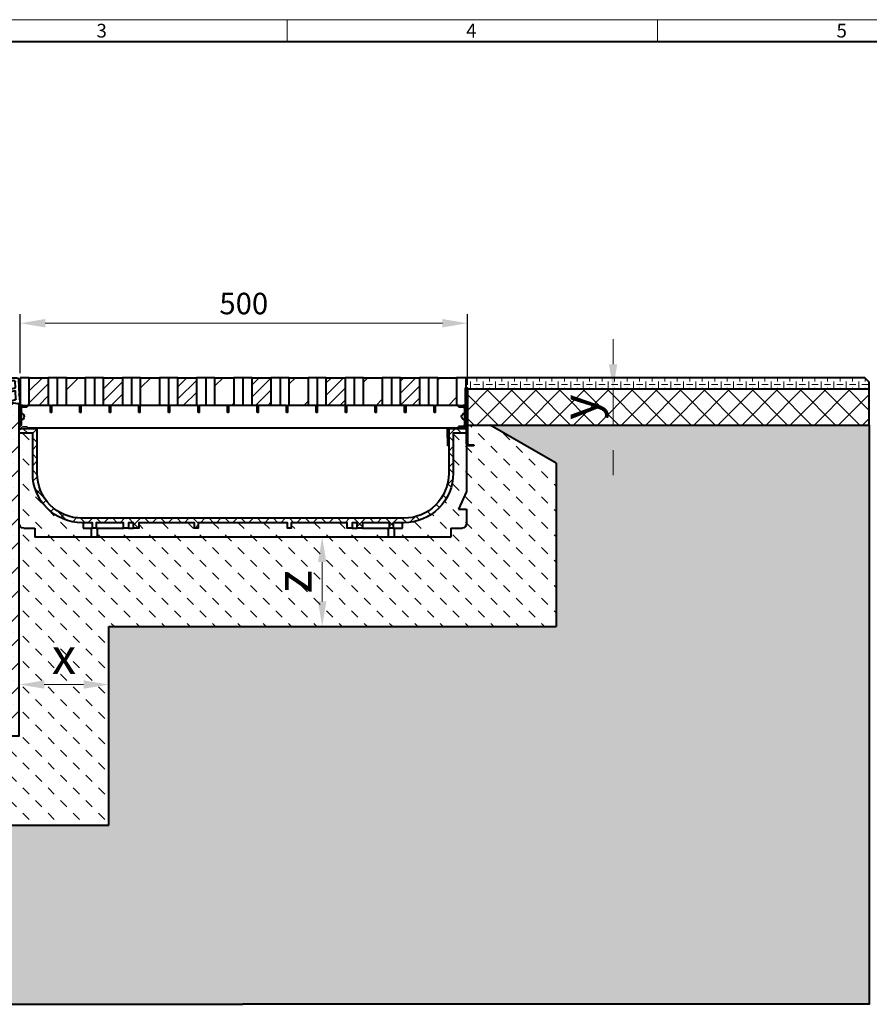
# Model space of a CAD drawing. Units: millimetres. Extents: x -2785 to 5488, y 0 to 1680.
# Drawn here: x 889 to 1839, y 580 to 1680 of the extents above; entities that cross this region are included whole.
import ezdxf
from ezdxf import colors
from ezdxf.entities.mleader import LeaderData, LeaderLine
from ezdxf.math import Vec2, Vec3

# ---------------------------------------------------------------- set-up
doc = ezdxf.new("R2010")
doc.units = ezdxf.units.MM
doc.header["$LTSCALE"] = 15
doc.header["$PDSIZE"] = -1
doc.layers.get('0').update_dxf_attribs({"lineweight": 40})
doc.layers.get('Defpoints').update_dxf_attribs({"lineweight": 40})
for name, color, linetype, lineweight in [('HAURATON_ConstructionSite_Contour', 7, 'Continuous', 40), ('HAURATON_ConstructionSite_Hatching', 8, 'Continuous', 15), ('HAURATON_Dimensioning', 1, 'Continuous', 20), ('HAURATON_Frame_LOGO', 1, 'Continuous', 20), ('HAURATON_Product_Hatching', 1, 'Continuous', 15), ('HAURATON_ProductGrating_Contour', 7, 'Continuous', 40), ('HAURATON_ProductGrating_Hatching', 9, 'Continuous', 15)]:
    doc.layers.add(name, color=color, linetype=linetype, lineweight=lineweight)
doc.layers.add('HAURATON_Text_Macro', color=112, linetype='Continuous')
doc.styles.add('Hauraton_Platzhalter', font='arial.ttf', dxfattribs={"width": 0.948})
doc.styles.get("Standard").update_dxf_attribs({"font": 'arial.ttf'})
doc.dimstyles.new('Bem M1_8_text_3', dxfattribs={"dimscale": 8, "dimtxt": 3, "dimasz": 3.5, "dimexe": 1.25, "dimexo": 0.625, "dimgap": 0.825, "dimtad": 1, "dimtxsty": 'Hauraton_Platzhalter', "dimcen": 3.5, "dimclrd": 256, "dimclrt": 256, "dimazin": 0, "dimtfac": 1, "dimtmove": 0, "dimatfit": 3, "dimfxl": 1, "dimtfillclr": 256, "dimlwd": -1, "dimarcsym": 0})
doc.dimstyles.new('Bem M1_8_text_5', dxfattribs={"dimscale": 8, "dimtxt": 5, "dimasz": 3.5, "dimexe": 1.25, "dimexo": 0.625, "dimgap": 0.825, "dimtad": 1, "dimtxsty": 'Hauraton_Platzhalter', "dimcen": 3.5, "dimclrd": 256, "dimclrt": 256, "dimazin": 0, "dimtfac": 1, "dimtmove": 0, "dimatfit": 3, "dimfxl": 1, "dimtfillclr": 256, "dimlwd": -1, "dimarcsym": 0})

# ---------------------------------------------------------------- blocks, each defined once
blk = doc.blocks.new('WBLOCK_FrameLogo_M15zu1')
at = {"linetype": 'Continuous'}
for p, q in [((4455, 3149.5), (0, 3149.5)), ((2227.5, 3149.5), (2227.5, 3103)), ((3003.6, 3149.5), (3003.6, 3103))]:
    blk.add_line(p, q, dxfattribs=at)
at = {"linetype": 'Continuous', "lineweight": 40}
blk.add_line((4408.4, 3103), (46.6, 3103), dxfattribs=at)
at = {"char_height": 28.7, "attachment_point": 1, "style": 'Hauraton_Platzhalter'}
for s, insert in [('3', (1827.8, 3140.9)), ('4', (2602.6, 3140.9)), ('5', (3378.8, 3140.9))]:
    blk.add_mtext(s, dxfattribs=dict(at, insert=insert))
blk = doc.blocks.new('SF-460')
at = {"layer": 'HAURATON_Product_Hatching'}
h = blk.add_hatch(dxfattribs=at)
h.set_pattern_fill('SACNCR', color=256, scale=8, angle=90)
h.set_pattern_definition([(135, (-1111.08, 321.95), (-13.47038, -13.47038), []), (135, (-1111.08, 335.42), (-13.47038, -13.47038), [0, -19.05])])
h.paths.add_polyline_path([(310, -28.5, -0.239713), (308.2, -29.1), (302.1, -28.2, 0.184602), (301.1, -28.2), (300.2, -28.5, 0.151452), (299, -29.2, 0.235715), (298.7, -31, 0.127632), (299, -31.6), (299.7, -32.3, -0.234482), (300, -33.1, -0.240571), (299.2, -35), (298.8, -35.2, -0.15603), (296.5, -36), (295, -36, -0.19065), (293.1, -35.2), (293.1, -35.2, -0.207201), (292, -32.6), (292, -32.3, 0.063834), (292.3, -31.3, -0.22989), (292.7, -30.5, 0.142349), (295.6, -27.1, 0.15696), (295.8, -24), (293.7, -14.6, 0.348914), (291.7, -13.1), (268.3, -13.1, 0.347353), (266.3, -14.6), (264.1, -23.9, 0.155499), (264.4, -27, 0.147274), (267.3, -30.6), (267.8, -31.4, -0.09902), (268, -32.4), (268, -32.7, -0.203308), (266.9, -35.2, -0.194816), (265, -36), (263.5, -36, -0.158507), (261.1, -35.2), (261, -35.1, -0.239952), (260, -33.1), (260, -33), (260, -33, -0.197273), (260.3, -32.3), (261, -31.6, 0.197273), (261.4, -30.5, 0.177783), (260.9, -29.2, 0.151452), (259.8, -28.5), (258.7, -28.2, 0.146585), (257.9, -28.2), (251.8, -29.1, -0.239713), (250, -28.5), (250, -400.1), (310, -400.1)])
h = blk.add_hatch(dxfattribs=at)
h.set_pattern_fill('ANSI37', color=256, scale=4)
h.set_pattern_definition([(45, (-3136.897, 325.889), (-8.980256, 8.980256), []), (135, (-3136.897, 325.889), (-8.980256, -8.980256), [])])
h.paths.add_polyline_path([(235, -107), (235, -62), (250, -62), (250, -57), (231, -57, 0.414214), (230, -58), (230, -107, -0.414214), (180, -157), (-180, -157, -0.414214), (-230, -107), (-230, -76), (-230.2, -76), (-230, -69.5), (-230, -58, 0.414214), (-231, -57), (-250, -57), (-250, -62), (-235, -62), (-235, -107, 0.414214), (-180, -162), (-168, -162), (-168, -168), (-164, -168), (-164, -162), (-133.5, -162), (-133.5, -168), (-127.8, -168), (-127.8, -162), (-122.2, -162), (-122.2, -168), (-116.5, -168), (-116.5, -162), (-54, -162), (-54, -168), (-50, -168), (-50, -162), (50, -162), (50, -168), (54, -168), (54, -162), (116.5, -162), (116.5, -168), (122.2, -168), (122.2, -162), (127.8, -162), (127.8, -168), (133.5, -168), (133.5, -162), (164, -162), (164, -168), (168, -168), (168, -162), (180, -162, 0.414214)])
at = {"layer": 'HAURATON_ProductGrating_Contour'}
for p, q in [((-249.1, 0), (-249.1, -11.5)), ((-249.1, 0), (-238.8, 0)), ((-217.7, 0), (-238.8, 0)), ((-238.8, 0), (-238.8, -31)), ((-217.7, -31), (-217.7, 0)), ((-217.7, 0), (-207.5, 0)), ((-207.5, 0), (-207.5, -31)), ((-207.5, 0), (-197.3, 0)), ((-176.2, 0), (-197.3, 0)), ((-197.3, 0), (-197.3, -31)), ((-176.2, -31), (-176.2, 0)), ((-176.2, 0), (-166, 0)), ((-166, 0), (-166, -31)), ((-166, 0), (-155.8, 0)), ((-155.8, 0), (-155.8, -31)), ((-134.7, 0), (-155.8, 0)), ((-134.7, -31), (-134.7, 0)), ((-134.7, 0), (-124.5, 0)), ((-124.5, 0), (-124.5, -31)), ((-124.5, 0), (-114.3, 0)), ((-114.3, 0), (-114.3, -31)), ((-93.2, 0), (-114.3, 0)), ((-93.2, -31), (-93.2, 0)), ((-93.2, 0), (-83, 0)), ((-83, 0), (-83, -31)), ((-83, 0), (-72.8, 0)), ((-72.8, 0), (-72.8, -31)), ((-51.7, 0), (-72.8, 0)), ((-51.7, -31), (-51.7, 0)), ((-51.7, 0), (-41.5, 0)), ((-41.5, 0), (-41.5, -31)), ((-41.5, 0), (-31.3, 0)), ((-31.3, 0), (-31.3, -31)), ((-10.2, 0), (-31.3, 0)), ((-10.2, -31), (-10.2, 0)), ((-10.2, 0), (0, 0)), ((0, 0), (0, -31)), ((0, 0), (10.2, 0)), ((10.2, 0), (10.2, -31)), ((31.3, 0), (10.2, 0)), ((31.3, -31), (31.3, 0)), ((31.3, 0), (41.5, 0)), ((41.5, 0), (41.5, -31)), ((41.5, 0), (51.7, 0)), ((51.7, 0), (51.7, -31)), ((72.8, 0), (51.7, 0)), ((72.8, -31), (72.8, 0)), ((72.8, 0), (83, 0)), ((83, 0), (83, -31)), ((83, 0), (93.2, 0)), ((93.2, 0), (93.2, -31)), ((114.3, 0), (93.2, 0)), ((114.3, -31), (114.3, 0)), ((114.3, 0), (124.5, 0)), ((124.5, 0), (124.5, -31)), ((124.5, 0), (134.7, 0)), ((134.7, 0), (134.7, -31)), ((155.8, 0), (134.7, 0)), ((155.8, -31), (155.8, 0)), ((155.8, 0), (166, 0)), ((166, 0), (166, -31)), ((166, 0), (176.2, 0)), ((197.3, 0), (176.2, 0)), ((176.2, 0), (176.2, -31)), ((197.3, -31), (197.3, 0)), ((197.3, 0), (207.5, 0)), ((207.5, 0), (207.5, -31)), ((207.5, 0), (217.7, 0)), ((217.7, 0), (217.7, -31)), ((238.8, 0), (217.7, 0)), ((238.8, -31), (238.8, 0)), ((238.8, 0), (249, 0)), ((249, 0), (249, -31)), ((250.8, -2), (250.2, -18.8)), ((307.1, 0), (252.9, 0)), ((254.3, -11), (254.6, -4.1)), ((255.1, -3.6), (266, -3.6)), ((266.4, -3.9), (268.4, -9.4)), ((271.7, -9.8), (269.7, -4.3)), ((270.2, -3.6), (278, -3.6)), ((278, -10.1), (272.2, -10.1)), ((278.5, -4.1), (278.5, -9.6)), ((281.5, -9.6), (281.5, -4.1)), ((282, -3.6), (289.8, -3.6)), ((287.8, -10.1), (282, -10.1)), ((290.3, -4.3), (288.3, -9.8)), ((291.6, -9.4), (293.6, -3.9)), ((294, -3.6), (304.9, -3.6)), ((305.4, -4.1), (305.7, -11)), ((309.7, -18.8), (309.2, -2)), ((-251, -12.1), (-251, -74)), ((-250, -74), (-250, -12.1)), ((-249.9, -12.1), (-249.9, -55)), ((-248.9, -55), (-248.9, -12.1)), ((250.2, -19), (249.4, -26.9)), ((253.9, -24), (254.2, -15.1)), ((263.1, -13.5), (254.7, -11.5)), ((254.8, -14.6), (262.3, -16.4)), ((262.7, -17), (260.7, -25.8)), ((305.3, -11.5), (296.9, -13.5)), ((299.3, -25.8), (297.3, -17)), ((297.6, -16.4), (305.2, -14.6)), ((305.8, -15.1), (306.1, -24)), ((310.6, -26.9), (309.8, -19)), ((-248.9, -31), (-246, -31)), ((-241, -31), (-246, -31)), ((-241, -32.5), (-246, -32.5)), ((-241, -31), (-238.8, -31)), ((-241, -32.5), (-241, -31)), ((-238.8, -31), (-217.7, -31)), ((-217.7, -31), (-215.3, -31)), ((-213.8, -31), (-215.3, -31)), ((-215.3, -39), (-215.3, -31)), ((-213.8, -31), (-207.5, -31)), ((-213.8, -39), (-213.8, -31)), ((-207.5, -31), (-197.3, -31)), ((-197.3, -31), (-176.2, -31)), ((-180.8, -31), (-182.3, -31)), ((-182.3, -39), (-182.3, -31)), ((-180.8, -39), (-180.8, -31)), ((-176.2, -31), (-166, -31)), ((-166, -31), (-155.8, -31)), ((-155.8, -31), (-134.7, -31)), ((-147.8, -31), (-149.3, -31)), ((-149.3, -39), (-149.3, -31)), ((-147.8, -39), (-147.8, -31)), ((-134.7, -31), (-124.5, -31)), ((-124.5, -31), (-116.3, -31)), ((-114.8, -31), (-116.3, -31)), ((-116.3, -39), (-116.3, -31)), ((-114.8, -31), (-114.3, -31)), ((-114.8, -39), (-114.8, -31)), ((-114.3, -31), (-93.2, -31)), ((-93.2, -31), (-83.3, -31)), ((-81.8, -31), (-83.3, -31)), ((-83.3, -39), (-83.3, -31)), ((-81.8, -31), (-72.8, -31)), ((-81.8, -39), (-81.8, -31)), ((-72.8, -31), (-51.7, -31)), ((-51.7, -31), (-50.3, -31)), ((-48.8, -31), (-50.3, -31)), ((-50.3, -39), (-50.3, -31)), ((-48.8, -31), (-41.5, -31)), ((-48.8, -39), (-48.8, -31)), ((-41.5, -31), (-31.3, -31)), ((-31.3, -31), (-10.2, -31)), ((-15.8, -31), (-17.3, -31)), ((-17.3, -39), (-17.3, -31)), ((-15.8, -39), (-15.8, -31)), ((-10.2, -31), (0, -31)), ((0, -31), (10.2, -31)), ((10.2, -31), (31.3, -31)), ((17.2, -31), (15.7, -31)), ((15.7, -39), (15.7, -31)), ((17.2, -39), (17.2, -31)), ((31.3, -31), (41.5, -31)), ((41.5, -31), (48.7, -31)), ((50.2, -31), (48.7, -31)), ((48.7, -39), (48.7, -31)), ((50.2, -31), (51.7, -31)), ((50.2, -39), (50.2, -31)), ((51.7, -31), (72.8, -31)), ((72.8, -31), (81.7, -31)), ((83.2, -31), (81.7, -31)), ((81.7, -39), (81.7, -31)), ((83.2, -31), (93.2, -31)), ((83.2, -39), (83.2, -31)), ((93.2, -31), (114.3, -31)), ((114.3, -31), (114.7, -31)), ((116.2, -31), (114.7, -31)), ((114.7, -39), (114.7, -31)), ((116.2, -31), (124.5, -31)), ((116.2, -39), (116.2, -31)), ((124.5, -31), (134.7, -31)), ((134.7, -31), (155.8, -31)), ((147.7, -39), (147.7, -31)), ((149.2, -39), (149.2, -31)), ((155.8, -31), (166, -31)), ((166, -31), (176.2, -31)), ((176.2, -31), (197.3, -31)), ((180.7, -39), (180.7, -31)), ((182.2, -39), (182.2, -31)), ((197.3, -31), (207.5, -31)), ((207.5, -31), (213.7, -31)), ((215.2, -31), (213.7, -31)), ((213.7, -39), (213.7, -31)), ((215.2, -31), (217.7, -31)), ((215.2, -39), (215.2, -31)), ((217.7, -31), (238.8, -31)), ((238.8, -31), (241, -31)), ((241, -31), (241, -32.5)), ((246, -31), (241, -31)), ((246, -32.5), (241, -32.5)), ((246, -31), (249, -31)), ((260, -26.2), (254.2, -24.5)), ((268, -32.6), (268, -32.4)), ((295.6, -27.1), (295.6, -27.1)), ((305.8, -24.5), (300, -26.2)), ((-247.5, -34), (-247.5, -53)), ((-215.3, -39), (-213.8, -39)), ((-182.3, -39), (-180.8, -39)), ((-149.3, -39), (-147.8, -39)), ((-116.3, -39), (-114.8, -39)), ((-83.3, -39), (-81.8, -39)), ((-50.3, -39), (-48.8, -39)), ((-17.3, -39), (-15.8, -39)), ((15.7, -39), (17.2, -39)), ((48.7, -39), (50.2, -39)), ((81.7, -39), (83.2, -39)), ((114.7, -39), (116.2, -39)), ((147.7, -39), (149.2, -39)), ((180.7, -39), (182.2, -39)), ((213.7, -39), (215.2, -39)), ((247.5, -53), (247.5, -34)), ((249, -53), (249, -34)), ((-246, -54.5), (-241, -54.5)), ((-241, -56), (-241, -54.5)), ((-250, -57), (-250, -62)), ((-230.6, -56), (-247.9, -56)), ((-247.9, -57), (-230.6, -57)), ((-246, -56), (-241, -56)), ((241, -56), (-230.6, -56)), ((-229.6, -58), (-230.2, -76)), ((-229.2, -76), (-228.6, -58.1)), ((250, -62), (250, -57)), ((-258, -75), (-258, -76)), ((-252, -75), (-258, -75)), ((-258, -76), (-252, -76)), ((-250, -74), (-250, -127)), ((-230.2, -76), (-229.2, -76)), ((-250, -127), (-241, -147)), ((-241, -147), (-250, -147)), ((-250, -147), (-250, -163)), ((-178.5, -168), (-178.5, -162)), ((178.5, -162), (178.5, -168)), ((-232.5, -168), (-245, -168)), ((-232.5, -168), (-232.5, -178)), ((-168, -168), (-178.5, -168)), ((-169.5, -178), (-169.5, -168)), ((-133.5, -168), (-164, -168)), ((-162.5, -168), (-162.5, -178)), ((-122.2, -168), (-127.8, -168)), ((127.8, -168), (122.2, -168)), ((164, -168), (133.5, -168)), ((162.5, -178), (162.5, -168)), ((178.5, -168), (168, -168)), ((169.5, -168), (169.5, -178)), ((245, -168), (232.5, -168)), ((232.5, -168), (232.5, -178)), ((-232.5, -178), (-169.5, -178)), ((-169.5, -178), (-162.5, -178)), ((-162.5, -178), (162.5, -178)), ((162.5, -178), (169.5, -178)), ((169.5, -178), (232.5, -178))]:
    blk.add_line(p, q, dxfattribs=at)
for points in [[(292, -32.3), (292, -32.3, 0.053716), (292.2, -31.4), (292.4, -31, -0.145116), (292.7, -30.5, 0.142349), (295.6, -27.1, 0.15696), (295.8, -24), (293.7, -14.6, 0.348914), (291.7, -13.1), (268.3, -13.1, 0.347353), (266.3, -14.6), (264.1, -23.9, 0.16311), (264.4, -27.1, 0.139551), (267.2, -30.5), (267.3, -30.6), (267.8, -31.4, -0.09902), (268, -32.4), (268, -32.7, -0.205651), (266.9, -35.2, -0.191899), (265, -36), (263.5, -36, -0.158507), (261.1, -35.2), (261, -35.1, -0.239952), (260, -33.1), (260, -33)], [(249.4, -26.9, 0.489895), (251.8, -29.1), (257.9, -28.2, -0.184602), (258.9, -28.2), (259.8, -28.5, -0.151452), (260.9, -29.2, -0.173132), (261.4, -30.5), (261.4, -30.6)], [(261.4, -30.5), (261.4, -30.5, -0.197273), (261, -31.6), (260.3, -32.3, 0.197273), (260, -33), (260, -33.1)], [(310.6, -26.9, -0.489895), (308.2, -29.1), (302.1, -28.2, 0.184602), (301.1, -28.2), (300.2, -28.5, 0.151452), (299, -29.2, 0.173132), (298.6, -30.5), (298.6, -30.6, 0.198912), (299, -31.6), (299.7, -32.3, -0.234482), (300, -33.1), (300, -33.1), (300, -33.1, -0.27227), (298.9, -35.1), (298.8, -35.2, -0.15603), (296.5, -36), (295, -36, -0.19065), (293.1, -35.2), (293.1, -35.2, -0.207201), (292, -32.6), (292, -32.4)], [(298.6, -30.5), (298.6, -30.5, -0.17676), (299.1, -29.2), (299.1, -29.2)], [(-250, -57), (-231, -57, -0.414214), (-230, -58), (-230, -107, 0.414214), (-180, -157), (180, -157, 0.414214), (230, -107), (230, -58, -0.414214), (231, -57), (250, -57)], [(-250, -62), (-235, -62), (-235, -107, 0.414214), (-180, -162), (-168, -162), (-168, -168), (-164, -168), (-164, -162), (-133.5, -162), (-133.5, -168), (-127.8, -168), (-127.8, -162), (-122.2, -162), (-122.2, -168), (-116.5, -168), (-116.5, -162), (-54, -162), (-54, -168), (-50, -168), (-50, -162), (50, -162), (50, -168), (54, -168), (54, -162), (116.5, -162), (116.5, -168), (122.2, -168), (122.2, -162), (127.8, -162), (127.8, -168), (133.5, -168), (133.5, -162), (164, -162), (164, -168), (168, -168), (168, -162), (180, -162, 0.414214), (235, -107), (235, -62), (250, -62)]]:
    blk.add_lwpolyline(points, format="xyb", dxfattribs=at)
blk.add_lwpolyline([(310, -28.5), (310, -400.1), (250, -400.1), (250, -28.5)], dxfattribs=at)
for centre, radius, start, end in [((-250, -12.1), 1.05, 0, 180), ((252.9, -2.1), 2.1, 90, 178), ((255.1, -4.1), 0.5, 90, 178), ((268.3, -15.1), 5, 93.4022, 157.2428), ((266, -4.1), 0.5, 20, 90), ((268, -9.6), 0.5, 273.4022, 20), ((270.2, -4.1), 0.5, 90, 200), ((272.2, -9.6), 0.5, 200, 270), ((278, -4.1), 0.5, 0, 90), ((278, -9.6), 0.5, 270, 0), ((282, -4.1), 0.5, 90, 180), ((282, -9.6), 0.5, 180, 270), ((287.8, -9.6), 0.5, 270, 340), ((289.8, -4.1), 0.5, 340, 90), ((292, -9.6), 0.5, 160, 266.5978), ((291.7, -15.1), 5, 22.7572, 86.5978), ((294, -4.1), 0.5, 90, 160), ((304.9, -4.1), 0.5, 2, 90), ((307.1, -2.1), 2.1, 2, 90), ((-250, -12.1), 0.05, 0, 180), ((248.2, -18.8), 2, 354, 358), ((254.7, -15.1), 0.5, 77, 178), ((254.8, -11), 0.5, 178, 257), ((262.2, -16.9), 0.5, 346.9384, 77), ((263.2, -13), 0.5, 257, 337.2428), ((296.8, -13), 0.5, 202.7572, 283), ((297.8, -16.9), 0.5, 103, 193.0616), ((305.3, -15.1), 0.5, 2, 103), ((305.2, -11), 0.5, 283, 2), ((311.7, -18.8), 2, 182, 186), ((-246, -34), 3, 90, 180), ((-246, -34), 1.5, 90, 180), ((246, -34), 3, 0, 90), ((246, -34), 1.5, 0, 90), ((254.4, -24), 0.5, 178, 254.0546), ((260.2, -25.7), 0.5, 254.0546, 346.9384), ((299.8, -25.7), 0.5, 193.0616, 285.9454), ((305.6, -24), 0.5, 285.9454, 2), ((-248.5, -43.5), 4, 284.4775, 75.5225), ((248.5, -43.5), 4, 104.4775, 255.5225), ((-247.9, -55), 2, 180, 270), ((-246, -53), 3, 180, 270), ((-247.9, -55), 1, 180, 270), ((-246, -53), 1.5, 180, 270), ((-230.6, -58), 2, 358, 90), ((-230.6, -58), 1, 358, 90), ((-252, -74), 2, 270, 0), ((-252, -74), 1, 270, 0), ((-245, -163), 5, 180, 270), ((245, -163), 5, 270, 0)]:
    blk.add_arc(centre, radius, start, end, dxfattribs=at)
at = {"layer": 'HAURATON_ProductGrating_Hatching'}
for p, q in [((149.2, -31), (147.7, -31)), ((182.2, -31), (180.7, -31)), ((-249, -34), (-249, -53)), ((241, -54.5), (241, -56)), ((241, -54.5), (246, -54.5)), ((241, -56), (246, -56))]:
    blk.add_line(p, q, dxfattribs=at)
for radius in [3, 1.5]:
    blk.add_arc((246, -53), radius, 270, 0, dxfattribs=at)
blk = doc.blocks.new('*D5')
at = {"layer": 'Defpoints', "color": 0, "transparency": 16777216}
for p in [(1389.5, 1266.8), (1389.5, 1226.8), (1552.3, 1226.8)]:
    blk.add_point(p, dxfattribs=at)
at = {"layer": 'HAURATON_Dimensioning', "transparency": 16777216}
for p, q in [((1552.3, 1294.8), (1552.3, 1322.8)), ((1552.3, 1266.8), (1552.3, 1226.8)), ((1552.3, 1198.8), (1552.3, 1170.8))]:
    blk.add_line(p, q, dxfattribs=at)
at = {"layer": 'HAURATON_Dimensioning', "color": 0, "lineweight": -2, "transparency": 16777216}
for p, q in [((1394.5, 1266.8), (1562.3, 1266.8)), ((1394.5, 1226.8), (1562.3, 1226.8))]:
    blk.add_line(p, q, dxfattribs=at)
at = {"layer": 'HAURATON_Dimensioning', "transparency": 16777216}
for points in [[(1547.6, 1294.8), (1556.9, 1294.8), (1552.3, 1266.8)], [(1547.6, 1198.8), (1556.9, 1198.8), (1552.3, 1226.8)]]:
    blk.add_solid(points, dxfattribs=at)
at = {"layer": 'HAURATON_Dimensioning', "transparency": 16777216, "insert": (1519.8, 1246.8), "char_height": 40, "attachment_point": 5, "rotation": 90, "style": 'Hauraton_Platzhalter', "bg_fill": 3, "box_fill_scale": 1.1, "bg_fill_color": 256, "bg_fill_true_color": 13158600, "bg_fill_transparency": 0}
blk.add_mtext('y', dxfattribs=at)
blk = doc.blocks.new('*D7')
at = {"layer": 'Defpoints', "color": 0, "transparency": 16777216}
for p in [(988.5, 1001.8), (988.5, 936.9), (888.5, 879.7)]:
    blk.add_point(p, dxfattribs=at)
at = {"layer": 'HAURATON_Dimensioning', "color": 0, "lineweight": -2, "transparency": 16777216}
for p, q in [((988.5, 996.8), (988.5, 926.9)), ((888.5, 884.7), (888.5, 946.9))]:
    blk.add_line(p, q, dxfattribs=at)
at = {"layer": 'HAURATON_Dimensioning', "transparency": 16777216}
blk.add_line((916.5, 936.9), (960.5, 936.9), dxfattribs=at)
for points in [[(916.5, 941.6), (916.5, 932.3), (888.5, 936.9)], [(960.5, 941.6), (960.5, 932.3), (988.5, 936.9)]]:
    blk.add_solid(points, dxfattribs=at)
at = {"layer": 'HAURATON_Dimensioning', "transparency": 16777216, "insert": (938.5, 963.5), "char_height": 40, "attachment_point": 5, "style": 'Hauraton_Platzhalter', "bg_fill": 3, "box_fill_scale": 1.1, "bg_fill_color": 256, "bg_fill_true_color": 13158600, "bg_fill_transparency": 0}
blk.add_mtext('x', dxfattribs=at)
blk = doc.blocks.new('*D8')
at = {"layer": 'Defpoints', "color": 0, "transparency": 16777216}
for p in [(1257.1, 1101.8), (1227.1, 1001.8), (1262.8, 1001.8)]:
    blk.add_point(p, dxfattribs=at)
at = {"layer": 'HAURATON_Dimensioning', "color": 0, "lineweight": -2, "transparency": 16777216}
for p, q in [((1252.1, 1101.8), (1217.1, 1101.8)), ((1257.8, 1001.8), (1217.1, 1001.8))]:
    blk.add_line(p, q, dxfattribs=at)
at = {"layer": 'HAURATON_Dimensioning', "transparency": 16777216}
blk.add_line((1227.1, 1073.8), (1227.1, 1029.8), dxfattribs=at)
for points in [[(1222.5, 1073.8), (1231.8, 1073.8), (1227.1, 1101.8)], [(1222.5, 1029.8), (1231.8, 1029.8), (1227.1, 1001.8)]]:
    blk.add_solid(points, dxfattribs=at)
at = {"layer": 'HAURATON_Dimensioning', "transparency": 16777216, "insert": (1200.5, 1051.8), "char_height": 40, "attachment_point": 5, "rotation": 90, "style": 'Hauraton_Platzhalter', "bg_fill": 3, "box_fill_scale": 1.1, "bg_fill_color": 256, "bg_fill_true_color": 13158600, "bg_fill_transparency": 0}
blk.add_mtext('z', dxfattribs=at)
blk = doc.blocks.new('*D9')
at = {"layer": 'Defpoints', "color": 0, "transparency": 16777216}
for p in [(1389.5, 1340.6), (889.5, 1279.8), (1389.5, 1266.8)]:
    blk.add_point(p, dxfattribs=at)
at = {"layer": 'HAURATON_Dimensioning', "color": 0, "lineweight": -2, "transparency": 16777216}
for p, q in [((889.5, 1284.8), (889.5, 1350.6)), ((1389.5, 1271.8), (1389.5, 1350.6))]:
    blk.add_line(p, q, dxfattribs=at)
at = {"layer": 'HAURATON_Dimensioning', "transparency": 16777216}
blk.add_line((917.5, 1340.6), (1361.5, 1340.6), dxfattribs=at)
for points in [[(917.5, 1345.3), (917.5, 1335.9), (889.5, 1340.6)], [(1361.5, 1345.3), (1361.5, 1335.9), (1389.5, 1340.6)]]:
    blk.add_solid(points, dxfattribs=at)
at = {"layer": 'HAURATON_Dimensioning', "transparency": 16777216, "insert": (1139.5, 1359.5), "char_height": 24, "attachment_point": 5, "style": 'Hauraton_Platzhalter'}
blk.add_mtext('500', dxfattribs=at)

msp = doc.modelspace()

# ---------------------------------------------------------------- hatches: boundary and pattern name
at = {"layer": 'HAURATON_ConstructionSite_Hatching'}
h = msp.add_hatch(dxfattribs=at)
h.set_pattern_fill('GENERAL_CHECKEREDPLATE', color=256, scale=7, pattern_type=2)
h.set_pattern_definition([(0, (612.447, 1076.1076), (7, 7), [7, -7]), (90, (615.947, 1079.6076), (-7, 7), [7, -7])])
h.paths.add_polyline_path([(1838.51, 1274.759), (1833.51, 1279.759), (1387.558, 1279.759), (1387.558, 1268.245, -0.76253502), (1389.51, 1267.709), (1389.51, 1266.759), (1838.51, 1266.759)])
h = msp.add_hatch(dxfattribs=at)
h.set_pattern_fill('ANSI37', color=256, scale=6)
h.set_pattern_definition([(45, (630.717, 1157.818), (-13.47038, 13.47038), []), (135, (630.717, 1157.818), (-13.47038, -13.47038), [])])
h.paths.add_polyline_path([(1838.51, 1266.759), (1389.51, 1266.759), (1389.51, 1226.759), (1838.51, 1226.759)])
h = msp.add_hatch(dxfattribs=at)
h.set_pattern_fill('AR-CONC', color=256, scale=0.2, angle=90)
h.set_pattern_definition([(140, (612.447, 1107.818), (3.1878, 36.43693), [3.81, -41.91]), (85, (612.447, 1107.818), (-38.2114, -7.0487), [3.048, -33.5281]), (190.4514, (612.712, 1110.854), (-35.02355, 29.38825), [3.238, -35.618]), (136.1842, (602.287, 1107.818), (8.4085, 54.2158), [5.715, -62.865]), (186.6356, (602.99, 1112.336), (-49.4852, 47.4808), [4.857, -53.4271]), (81.184, (602.287, 1107.82), (-49.4852, 47.4808), [4.572, -50.292]), (111, (604.827, 1112.898), (20.45304, 30.3229), [3.81, -41.91]), (56, (604.827, 1112.898), (-36.8376, 12.3604), [3.048, -33.528]), (161.4514, (606.53, 1115.425), (-16.3846, 42.6833), [3.238, -35.618]), (127.5, (612.447, 1107.818), (-16.91101, 0.61772), [0, -33.1216, 0, -34.036, 0, -33.655]), (97.5, (612.447, 1107.818), (-20.03611, 13.36393), [0, -19.4056, 0, -32.3596, 0, -12.827]), (57.5, (612.447, 1096.489), (1.14575, 27.11812), [0, -12.7, 0, -39.624, 0, -52.578]), (47.5, (612.447, 1091.41), (-5.0853, 29.62584), [0, -16.51, 0, -26.3144, 0, -37.338])])
h.paths.add_polyline_path([(1138.508, 1001.759), (988.51, 1001.759), (988.51, 779.659), (728.51, 779.659), (728.51, 979.759), (438.506, 979.759), (438.506, 579.659), (1138.508, 579.659)])
h.paths.add_polyline_path([(1838.51, 1226.759), (1414.725, 1226.759), (1488.51, 1184.159), (1488.51, 1001.759), (1138.508, 1001.759), (1138.508, 579.659), (1838.51, 579.659)])
h = msp.add_hatch(dxfattribs=at)
h.set_pattern_fill('MW_SCHUETTGUT2', color=256, scale=20, angle=90, pattern_type=2)
h.set_pattern_definition([(135, (630.717, 1167.818), (-14.14214, -14.14214), [10, -10])])
h.paths.add_polyline_path([(1488.51, 1184.159), (1414.725, 1226.759), (1389.51, 1226.759), (1389.51, 1205.759, 0.41421356), (1390.51, 1204.759), (1396.51, 1204.759), (1396.51, 1203.759), (1390.51, 1203.759, -0.41421356), (1388.51, 1205.759), (1388.51, 1152.759), (1379.51, 1132.759), (1388.51, 1132.759), (1388.51, 1116.759, -0.41421356), (1383.51, 1111.759), (1371.01, 1111.759), (1371.01, 1101.759), (1307.975, 1101.759), (1301.046, 1101.759), (975.975, 1101.759), (969.046, 1101.759), (906.01, 1101.759), (906.01, 1111.759), (893.51, 1111.759, -0.41421356), (888.51, 1116.759), (888.51, 879.659), (828.51, 879.659), (828.51, 1079.759), (728.51, 1022.024), (728.51, 779.659), (988.51, 779.659), (988.51, 1001.759), (1138.508, 1001.759), (1488.51, 1001.759)])
h.paths.add_polyline_path([(903.51, 1172.759), (903.51, 1217.759), (888.51, 1217.759), (888.51, 1116.759, 0.41421356), (893.51, 1111.759), (906.01, 1111.759), (906.01, 1101.759), (969.046, 1101.759), (969.046, 1111.759), (960.025, 1111.759), (960.025, 1117.759), (958.51, 1117.759, -0.41421356)], flags=17)
h.paths.add_polyline_path([(1301.046, 1111.759), (1271.996, 1111.759), (1266.339, 1111.759), (1260.682, 1111.759), (1255.025, 1111.759), (1255.025, 1117.759), (1192.51, 1117.759), (1192.51, 1111.759), (1188.51, 1111.759), (1188.51, 1117.759), (1088.51, 1117.759), (1088.51, 1111.759), (1084.51, 1111.759), (1084.51, 1117.759), (1021.996, 1117.759), (1021.996, 1111.759), (1016.339, 1111.759), (1010.682, 1111.759), (1005.025, 1111.759), (975.975, 1111.759), (975.975, 1101.759), (1301.046, 1101.759)], flags=17)
h.paths.add_polyline_path([(1388.51, 1132.759), (1379.51, 1132.759), (1388.51, 1152.759), (1388.51, 1205.759), (1388.51, 1217.759), (1373.51, 1217.759), (1373.51, 1172.759, -0.41421356), (1318.51, 1117.759), (1316.996, 1117.759), (1316.996, 1111.759), (1307.975, 1111.759), (1307.975, 1101.759), (1371.01, 1101.759), (1371.01, 1111.759), (1383.51, 1111.759, 0.41421356), (1388.51, 1116.759)], flags=17)
at = {"layer": 'HAURATON_Product_Hatching'}
h = msp.add_hatch(dxfattribs=at)
h.set_pattern_fill('ANSI34', color=256, scale=3)
h.set_pattern_definition([(45, (630.72, 1157.82), (-40.411, 40.411), []), (45, (644.19, 1157.82), (-40.411, 40.411), []), (45, (657.66, 1157.82), (-40.411, 40.411), []), (45, (671.13, 1157.82), (-40.411, 40.411), [])])
h.paths.add_polyline_path([(1377.341, 1279.759), (1356.174, 1279.759), (1356.174, 1248.759), (1377.341, 1248.759)])
h.paths.add_polyline_path([(1335.841, 1279.759), (1314.674, 1279.759), (1314.674, 1248.759), (1335.841, 1248.759)])
h.paths.add_polyline_path([(1294.341, 1279.759), (1273.174, 1279.759), (1273.174, 1248.759), (1294.341, 1248.759)])
h.paths.add_polyline_path([(1252.841, 1279.759), (1231.674, 1279.759), (1231.674, 1248.759), (1252.841, 1248.759)])
h.paths.add_polyline_path([(1211.341, 1279.759), (1190.174, 1279.759), (1190.174, 1248.759), (1211.341, 1248.759)])
h.paths.add_polyline_path([(1169.841, 1279.759), (1148.674, 1279.759), (1148.674, 1248.759), (1169.841, 1248.759)])
h.paths.add_polyline_path([(1128.341, 1279.759), (1107.174, 1279.759), (1107.174, 1248.759), (1128.341, 1248.759)])
h.paths.add_polyline_path([(1086.841, 1279.759), (1065.674, 1279.759), (1065.674, 1248.759), (1086.841, 1248.759)])
h.paths.add_polyline_path([(1045.341, 1279.759), (1024.174, 1279.759), (1024.174, 1248.759), (1045.341, 1248.759)])
h.paths.add_polyline_path([(1003.841, 1279.759), (982.674, 1279.759), (982.674, 1248.759), (1003.841, 1248.759)])
h.paths.add_polyline_path([(962.341, 1279.759), (941.174, 1279.759), (941.174, 1248.759), (962.341, 1248.759)])
h.paths.add_polyline_path([(920.841, 1279.759), (899.674, 1279.759), (899.674, 1248.759), (920.841, 1248.759)])

# ---------------------------------------------------------------- linework, layer by layer
at = {"layer": 'HAURATON_ConstructionSite_Contour'}
for p, q in [((1838.51, 1266.759), (1389.51, 1266.759)), ((1488.51, 1184.159), (1414.725, 1226.759)), ((1488.51, 1184.159), (1488.51, 1001.759)), ((988.51, 779.659), (988.51, 1001.759)), ((988.51, 1001.759), (1138.508, 1001.759)), ((1138.508, 1001.759), (1488.509, 1001.759)), ((728.51, 779.659), (988.51, 779.659))]:
    msp.add_line(p, q, dxfattribs=at)
for points in [[(1838.51, 1266.759), (1838.51, 1274.759), (1833.51, 1279.759), (1387.558, 1279.759)], [(1389.51, 1226.759), (1838.51, 1226.759), (1838.51, 1266.759), (1389.51, 1266.759)], [(1838.51, 1226.759), (1838.51, 579.659), (1138.508, 579.659)], [(438.506, 979.759), (438.506, 579.659), (1138.508, 579.659)]]:
    msp.add_lwpolyline(points, dxfattribs=at)

# ---------------------------------------------------------------- block references
at = {"layer": 'HAURATON_Dimensioning', "xscale": -1}
msp.add_blockref('SF-460', (1138.508, 1279.759), dxfattribs=at)
at = {"layer": 'HAURATON_Frame_LOGO', "xscale": 0.5333333335999997, "yscale": 0.5333333335999997, "zscale": 0.5333333335999997}
msp.add_blockref('WBLOCK_FrameLogo_M15zu1', (0, 0), dxfattribs=at)

# ---------------------------------------------------------------- leaders
at = {"layer": 'HAURATON_Text_Macro'}
ml = msp.add_multileader_mtext('Standard', dxfattribs=at)
ml.set_content('Korytko do piaskownic ', color=256)
ml.set_leader_properties()
ml.build(insert=Vec2(0, 0))
ml.multileader.update_dxf_attribs({"dogleg_length": 2, "arrow_head_size": 28, "scale": 6})
ctx = ml.context
ctx.base_point, ctx.scale, ctx.char_height, ctx.arrow_head_size, ctx.landing_gap_size, ctx.plane_origin = Vec3(-3.02, 1086.103), 6, 24, 28, 16, Vec3(435.889, 1132.637)
notes = []
notes.append((ctx, [(0, (1, 1, 0), (375.79, 1086.103), (-1, 0), 16, [(0, [(435.889, 1132.637)], 0, [])])]))
ctx.mtext.insert, ctx.mtext.width, ctx.mtext.flow_direction = Vec3(12.98, 1101.631), 377.59385, 5
for ctx, leaders in notes:
    for number, flags, end, landing, length, lines in leaders:
        leader = LeaderData()
        leader.index, (leader.has_last_leader_line, leader.has_dogleg_vector, leader.attachment_direction) = number, flags
        leader.last_leader_point, leader.dogleg_vector, leader.dogleg_length = Vec3(end), Vec3(landing), length
        for number, points, colour, breaks in lines:
            line = LeaderLine()
            line.index, line.vertices, line.color, line.breaks = number, Vec3.list(points), colors.encode_raw_color(colour), breaks
            leader.lines.append(line)
        ctx.leaders.append(leader)

# ---------------------------------------------------------------- next in the draw order: dimensions: what is measured, and where the dimension line sits
at = {"layer": 'HAURATON_Dimensioning'}
for base, p1, p2, text, picture, middle in [((1552.255, 1226.759), (1389.51, 1266.759), (1389.51, 1226.759), 'y', '*D5', (1519.775, 1246.759)), ((1227.137, 1001.759), (1257.137, 1101.759), (1262.823, 1001.759), 'z', '*D8', (1200.537, 1051.759))]:
    dim = msp.add_linear_dim(base=base, p1=p1, p2=p2, angle=90, text=text, dimstyle='Bem M1_8_text_5', override={"dimtfill": 1}, dxfattribs=at)
    dim.commit()
    dim.dimension.update_dxf_attribs({"geometry": picture, "text_midpoint": middle})
dim = msp.add_linear_dim(base=(988.51, 936.944), p1=(888.51, 879.659), p2=(988.51, 1001.759), text='x', dimstyle='Bem M1_8_text_5', override={"dimtfill": 1}, dxfattribs=at)
dim.commit()
dim.dimension.update_dxf_attribs({"geometry": '*D7', "text_midpoint": (938.51, 963.544)})

# ---------------------------------------------------------------- next in the draw order: dimensions: what is measured, and where the dimension line sits
dim = msp.add_linear_dim(base=(1389.51, 1340.601), p1=(889.458, 1279.759), p2=(1389.51, 1266.759), text='500', dimstyle='Bem M1_8_text_3', dxfattribs=at)
dim.commit()
dim.dimension.update_dxf_attribs({"geometry": '*D9', "text_midpoint": (1139.484, 1359.455)})

doc.saveas('drawing.dxf')
